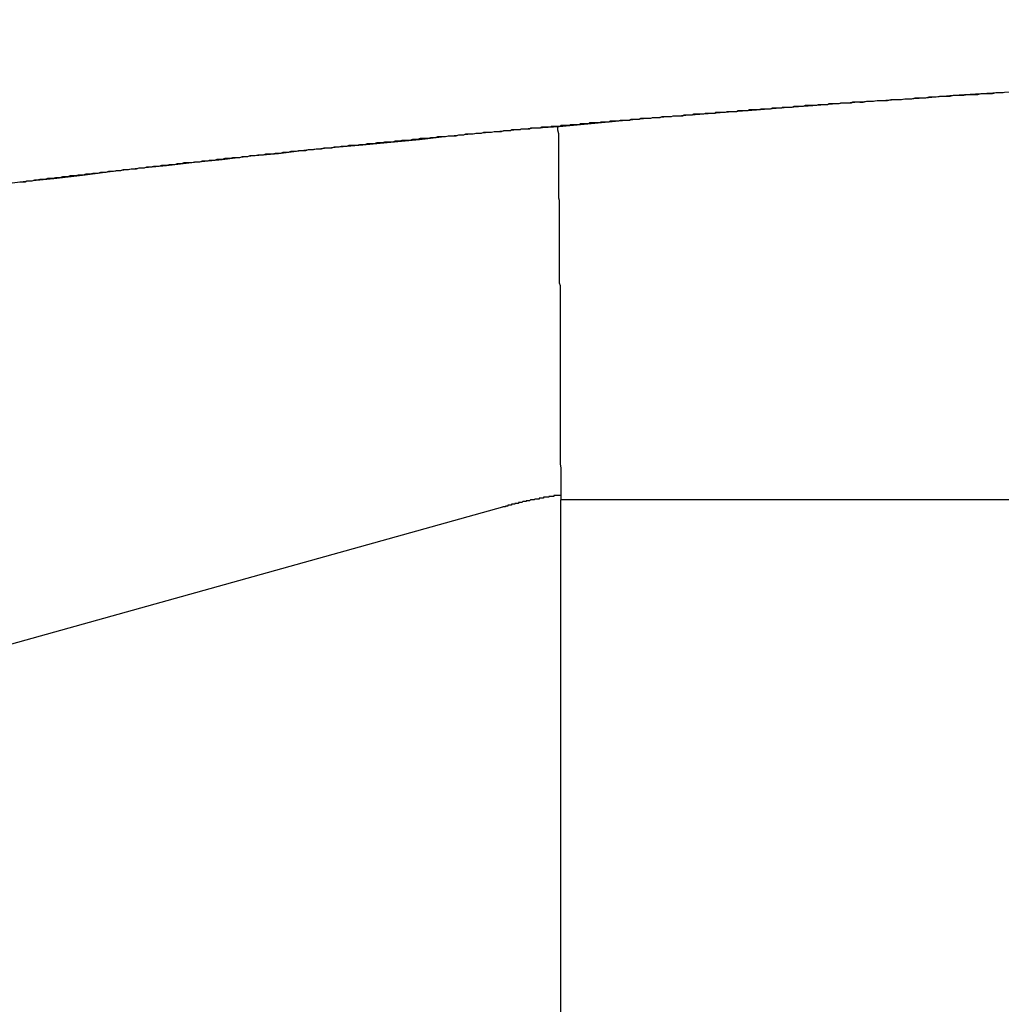
# Model space of a CAD drawing. Units: millimetres. Extents: x 0 to 1782, y 0 to 2520.
# Drawn here: x 1488 to 1488, y 1414 to 1415 of the extents above; entities that cross this region are included whole.
import ezdxf

# ---------------------------------------------------------------- set-up
doc = ezdxf.new("R2010")
doc.units = ezdxf.units.MM

msp = doc.modelspace()

# ---------------------------------------------------------------- linework, layer by layer
for p, q in [((1488.02365, 1414.60247), (1488.03786, 1414.60333)), ((1488.02925, 1414.60247), (1488.03097, 1414.6029)), ((1488.03097, 1414.6029), (1488.03269, 1414.6029)), ((1488.03269, 1414.6029), (1488.03441, 1414.6029)), ((1487.95392, 1414.59774), (1487.96812, 1414.5986)), ((1487.95995, 1414.59817), (1487.95909, 1414.59774)), ((1487.96081, 1414.59817), (1487.95995, 1414.59817)), ((1487.96167, 1414.59817), (1487.96081, 1414.59817)), ((1487.96253, 1414.59817), (1487.96167, 1414.59817)), ((1487.96339, 1414.59817), (1487.96253, 1414.59817)), ((1487.96339, 1414.59817), (1487.96511, 1414.59817)), ((1487.96511, 1414.59817), (1487.96683, 1414.5986)), ((1487.96683, 1414.5986), (1487.96856, 1414.5986)), ((1487.96812, 1414.5986), (1487.9819, 1414.59946)), ((1487.96856, 1414.5986), (1487.97028, 1414.5986)), ((1487.97028, 1414.5986), (1487.972, 1414.59903)), ((1487.972, 1414.59903), (1487.97372, 1414.59903)), ((1487.97372, 1414.59903), (1487.97544, 1414.59903)), ((1487.97544, 1414.59903), (1487.97716, 1414.59903)), ((1487.97716, 1414.59903), (1487.97889, 1414.59946)), ((1487.97889, 1414.59946), (1487.98061, 1414.59946)), ((1487.98061, 1414.59946), (1487.98233, 1414.59946)), ((1487.9819, 1414.59946), (1487.99567, 1414.60032)), ((1487.98233, 1414.59946), (1487.98405, 1414.59946)), ((1487.98405, 1414.59946), (1487.98577, 1414.59989)), ((1487.98577, 1414.59989), (1487.98749, 1414.59989)), ((1487.98749, 1414.59989), (1487.98922, 1414.59989)), ((1487.98922, 1414.59989), (1487.99094, 1414.60032)), ((1487.99094, 1414.60032), (1487.99266, 1414.60032)), ((1487.99266, 1414.60032), (1487.99438, 1414.60032)), ((1487.99438, 1414.60032), (1487.9961, 1414.60032)), ((1487.99567, 1414.60032), (1488.00988, 1414.60161)), ((1487.9961, 1414.60032), (1487.99782, 1414.60075)), ((1487.99782, 1414.60075), (1487.99955, 1414.60075)), ((1487.99955, 1414.60075), (1488.00127, 1414.60075)), ((1488.00127, 1414.60075), (1488.00299, 1414.60118)), ((1488.00299, 1414.60118), (1488.00471, 1414.60118)), ((1488.00471, 1414.60118), (1488.00643, 1414.60118)), ((1488.00643, 1414.60118), (1488.00816, 1414.60118)), ((1488.00816, 1414.60118), (1488.00988, 1414.60161)), ((1488.00988, 1414.60161), (1488.02365, 1414.60247)), ((1488.00988, 1414.60161), (1488.0116, 1414.60161)), ((1488.0116, 1414.60161), (1488.01332, 1414.60161)), ((1488.01332, 1414.60161), (1488.01504, 1414.60161)), ((1488.01504, 1414.60161), (1488.01676, 1414.60204)), ((1488.01676, 1414.60204), (1488.01849, 1414.60204)), ((1488.01849, 1414.60204), (1488.02021, 1414.60204)), ((1488.02021, 1414.60204), (1488.02193, 1414.60204)), ((1488.02193, 1414.60204), (1488.02365, 1414.60247)), ((1488.02365, 1414.60247), (1488.02537, 1414.60247)), ((1488.02537, 1414.60247), (1488.02752, 1414.60247)), ((1488.02752, 1414.60247), (1488.02925, 1414.60247)), ((1487.88419, 1414.59214), (1487.89839, 1414.59343)), ((1487.89194, 1414.593), (1487.89151, 1414.59257)), ((1487.8928, 1414.593), (1487.89194, 1414.593)), ((1487.89366, 1414.593), (1487.8928, 1414.593)), ((1487.89452, 1414.593), (1487.89366, 1414.593)), ((1487.89538, 1414.593), (1487.89452, 1414.593)), ((1487.89624, 1414.593), (1487.89538, 1414.593)), ((1487.89667, 1414.593), (1487.89624, 1414.593)), ((1487.89753, 1414.59343), (1487.89667, 1414.593)), ((1487.89839, 1414.59343), (1487.89753, 1414.59343)), ((1487.89839, 1414.59343), (1487.91217, 1414.5943)), ((1487.89926, 1414.59343), (1487.89839, 1414.59343)), ((1487.90012, 1414.59343), (1487.89926, 1414.59343)), ((1487.90098, 1414.59343), (1487.90012, 1414.59343)), ((1487.90141, 1414.59343), (1487.90098, 1414.59343)), ((1487.90227, 1414.59343), (1487.90141, 1414.59343)), ((1487.90313, 1414.59387), (1487.90227, 1414.59343)), ((1487.90399, 1414.59387), (1487.90313, 1414.59387)), ((1487.90485, 1414.59387), (1487.90399, 1414.59387)), ((1487.90571, 1414.59387), (1487.90485, 1414.59387)), ((1487.90614, 1414.59387), (1487.90571, 1414.59387)), ((1487.907, 1414.59387), (1487.90614, 1414.59387)), ((1487.90786, 1414.59387), (1487.907, 1414.59387)), ((1487.90872, 1414.5943), (1487.90786, 1414.59387)), ((1487.90959, 1414.5943), (1487.90872, 1414.5943)), ((1487.91045, 1414.5943), (1487.90959, 1414.5943)), ((1487.91088, 1414.5943), (1487.91045, 1414.5943)), ((1487.91174, 1414.5943), (1487.91088, 1414.5943)), ((1487.9126, 1414.5943), (1487.91174, 1414.5943)), ((1487.91217, 1414.5943), (1487.92594, 1414.59559)), ((1487.91346, 1414.5943), (1487.9126, 1414.5943)), ((1487.91432, 1414.59473), (1487.91346, 1414.5943)), ((1487.91518, 1414.59473), (1487.91432, 1414.59473)), ((1487.91561, 1414.59473), (1487.91518, 1414.59473)), ((1487.91647, 1414.59473), (1487.91561, 1414.59473)), ((1487.91733, 1414.59473), (1487.91647, 1414.59473)), ((1487.91819, 1414.59473), (1487.91733, 1414.59473)), ((1487.91906, 1414.59473), (1487.91819, 1414.59473)), ((1487.91992, 1414.59516), (1487.91906, 1414.59473)), ((1487.92035, 1414.59516), (1487.91992, 1414.59516)), ((1487.92121, 1414.59516), (1487.92035, 1414.59516)), ((1487.92207, 1414.59516), (1487.92121, 1414.59516)), ((1487.92293, 1414.59516), (1487.92207, 1414.59516)), ((1487.92379, 1414.59516), (1487.92293, 1414.59516)), ((1487.92465, 1414.59516), (1487.92379, 1414.59516)), ((1487.92508, 1414.59559), (1487.92465, 1414.59516)), ((1487.92594, 1414.59559), (1487.92508, 1414.59559)), ((1487.92594, 1414.59559), (1487.94015, 1414.59645)), ((1487.9268, 1414.59559), (1487.92594, 1414.59559)), ((1487.92766, 1414.59559), (1487.9268, 1414.59559)), ((1487.92852, 1414.59559), (1487.92766, 1414.59559)), ((1487.92939, 1414.59559), (1487.92852, 1414.59559)), ((1487.92982, 1414.59559), (1487.92939, 1414.59559)), ((1487.93068, 1414.59602), (1487.92982, 1414.59559)), ((1487.93154, 1414.59602), (1487.93068, 1414.59602)), ((1487.9324, 1414.59602), (1487.93154, 1414.59602)), ((1487.93326, 1414.59602), (1487.9324, 1414.59602)), ((1487.93412, 1414.59602), (1487.93326, 1414.59602)), ((1487.93498, 1414.59602), (1487.93412, 1414.59602)), ((1487.93541, 1414.59602), (1487.93498, 1414.59602)), ((1487.93627, 1414.59645), (1487.93541, 1414.59602)), ((1487.93713, 1414.59645), (1487.93627, 1414.59645)), ((1487.93799, 1414.59645), (1487.93713, 1414.59645)), ((1487.93886, 1414.59645), (1487.93799, 1414.59645)), ((1487.93972, 1414.59645), (1487.93886, 1414.59645)), ((1487.94015, 1414.59645), (1487.93972, 1414.59645)), ((1487.94015, 1414.59645), (1487.95392, 1414.59774)), ((1487.94101, 1414.59645), (1487.94015, 1414.59645)), ((1487.94187, 1414.59645), (1487.94101, 1414.59645)), ((1487.94273, 1414.59688), (1487.94187, 1414.59645)), ((1487.94359, 1414.59688), (1487.94273, 1414.59688)), ((1487.94445, 1414.59688), (1487.94359, 1414.59688)), ((1487.94488, 1414.59688), (1487.94445, 1414.59688)), ((1487.94574, 1414.59688), (1487.94488, 1414.59688)), ((1487.9466, 1414.59688), (1487.94574, 1414.59688)), ((1487.94746, 1414.59688), (1487.9466, 1414.59688)), ((1487.94832, 1414.59731), (1487.94746, 1414.59688)), ((1487.94919, 1414.59731), (1487.94832, 1414.59731)), ((1487.94962, 1414.59731), (1487.94919, 1414.59731)), ((1487.95048, 1414.59731), (1487.94962, 1414.59731)), ((1487.95134, 1414.59731), (1487.95048, 1414.59731)), ((1487.9522, 1414.59731), (1487.95134, 1414.59731)), ((1487.95306, 1414.59731), (1487.9522, 1414.59731)), ((1487.95392, 1414.59774), (1487.95306, 1414.59731)), ((1487.95435, 1414.59774), (1487.95392, 1414.59774)), ((1487.95521, 1414.59774), (1487.95435, 1414.59774)), ((1487.95607, 1414.59774), (1487.95521, 1414.59774)), ((1487.95693, 1414.59774), (1487.95607, 1414.59774)), ((1487.95779, 1414.59774), (1487.95693, 1414.59774)), ((1487.95866, 1414.59774), (1487.95779, 1414.59774)), ((1487.95909, 1414.59774), (1487.95866, 1414.59774)), ((1487.82866, 1414.58741), (1487.84244, 1414.5887)), ((1487.83512, 1414.58827), (1487.83426, 1414.58784)), ((1487.83598, 1414.58827), (1487.83512, 1414.58827)), ((1487.83684, 1414.58827), (1487.83598, 1414.58827)), ((1487.8377, 1414.58827), (1487.83684, 1414.58827)), ((1487.83856, 1414.58827), (1487.8377, 1414.58827)), ((1487.83899, 1414.58827), (1487.83856, 1414.58827)), ((1487.83986, 1414.5887), (1487.83899, 1414.58827)), ((1487.84072, 1414.5887), (1487.83986, 1414.5887)), ((1487.84158, 1414.5887), (1487.84072, 1414.5887)), ((1487.84244, 1414.5887), (1487.84158, 1414.5887)), ((1487.84244, 1414.5887), (1487.85621, 1414.58999)), ((1487.8433, 1414.5887), (1487.84244, 1414.5887)), ((1487.84373, 1414.5887), (1487.8433, 1414.5887)), ((1487.84459, 1414.58913), (1487.84373, 1414.5887)), ((1487.84545, 1414.58913), (1487.84459, 1414.58913)), ((1487.84631, 1414.58913), (1487.84545, 1414.58913)), ((1487.84717, 1414.58913), (1487.84631, 1414.58913)), ((1487.84803, 1414.58913), (1487.84717, 1414.58913)), ((1487.84846, 1414.58913), (1487.84803, 1414.58913)), ((1487.84932, 1414.58913), (1487.84846, 1414.58913)), ((1487.85019, 1414.58956), (1487.84932, 1414.58913)), ((1487.85105, 1414.58956), (1487.85019, 1414.58956)), ((1487.85191, 1414.58956), (1487.85105, 1414.58956)), ((1487.85277, 1414.58956), (1487.85191, 1414.58956)), ((1487.8532, 1414.58956), (1487.85277, 1414.58956)), ((1487.85406, 1414.58956), (1487.8532, 1414.58956)), ((1487.85492, 1414.58999), (1487.85406, 1414.58956)), ((1487.85578, 1414.58999), (1487.85492, 1414.58999)), ((1487.85664, 1414.58999), (1487.85578, 1414.58999)), ((1487.85621, 1414.58999), (1487.87042, 1414.59128)), ((1487.8575, 1414.58999), (1487.85664, 1414.58999)), ((1487.85793, 1414.58999), (1487.8575, 1414.58999)), ((1487.85879, 1414.58999), (1487.85793, 1414.58999)), ((1487.85966, 1414.58999), (1487.85879, 1414.58999)), ((1487.86052, 1414.59042), (1487.85966, 1414.58999)), ((1487.86138, 1414.59042), (1487.86052, 1414.59042)), ((1487.86224, 1414.59042), (1487.86138, 1414.59042)), ((1487.86267, 1414.59042), (1487.86224, 1414.59042)), ((1487.86353, 1414.59042), (1487.86267, 1414.59042)), ((1487.86439, 1414.59042), (1487.86353, 1414.59042)), ((1487.86525, 1414.59085), (1487.86439, 1414.59042)), ((1487.86611, 1414.59085), (1487.86525, 1414.59085)), ((1487.86697, 1414.59085), (1487.86611, 1414.59085)), ((1487.8674, 1414.59085), (1487.86697, 1414.59085)), ((1487.86826, 1414.59085), (1487.8674, 1414.59085)), ((1487.86912, 1414.59085), (1487.86826, 1414.59085)), ((1487.86999, 1414.59085), (1487.86912, 1414.59085)), ((1487.87085, 1414.59128), (1487.86999, 1414.59085)), ((1487.87042, 1414.59128), (1487.88419, 1414.59214)), ((1487.87171, 1414.59128), (1487.87085, 1414.59128)), ((1487.87214, 1414.59128), (1487.87171, 1414.59128)), ((1487.873, 1414.59128), (1487.87214, 1414.59128)), ((1487.87386, 1414.59128), (1487.873, 1414.59128)), ((1487.87472, 1414.59128), (1487.87386, 1414.59128)), ((1487.87558, 1414.59128), (1487.87472, 1414.59128)), ((1487.87644, 1414.59171), (1487.87558, 1414.59128)), ((1487.87687, 1414.59171), (1487.87644, 1414.59171)), ((1487.87773, 1414.59171), (1487.87687, 1414.59171)), ((1487.87859, 1414.59171), (1487.87773, 1414.59171)), ((1487.87946, 1414.59171), (1487.87859, 1414.59171)), ((1487.88032, 1414.59171), (1487.87946, 1414.59171)), ((1487.88118, 1414.59214), (1487.88032, 1414.59171)), ((1487.88161, 1414.59214), (1487.88118, 1414.59214)), ((1487.88247, 1414.59214), (1487.88161, 1414.59214)), ((1487.88333, 1414.59214), (1487.88247, 1414.59214)), ((1487.88419, 1414.59214), (1487.88333, 1414.59214)), ((1487.88505, 1414.59214), (1487.88419, 1414.59214)), ((1487.88591, 1414.59214), (1487.88505, 1414.59214)), ((1487.88677, 1414.59257), (1487.88591, 1414.59214)), ((1487.8872, 1414.59257), (1487.88677, 1414.59257)), ((1487.88806, 1414.59257), (1487.8872, 1414.59257)), ((1487.88892, 1414.59257), (1487.88806, 1414.59257)), ((1487.88979, 1414.59257), (1487.88892, 1414.59257)), ((1487.89065, 1414.59257), (1487.88979, 1414.59257)), ((1487.89151, 1414.59257), (1487.89065, 1414.59257)), ((1487.77271, 1414.58267), (1487.78691, 1414.58397)), ((1487.78218, 1414.58353), (1487.78089, 1414.5831)), ((1487.78347, 1414.58353), (1487.78218, 1414.58353)), ((1487.78433, 1414.58353), (1487.78347, 1414.58353)), ((1487.78562, 1414.58353), (1487.78433, 1414.58353)), ((1487.78691, 1414.58397), (1487.78562, 1414.58353)), ((1487.78691, 1414.58397), (1487.80069, 1414.58526)), ((1487.78777, 1414.58397), (1487.78691, 1414.58397)), ((1487.78863, 1414.58397), (1487.78777, 1414.58397)), ((1487.78949, 1414.58397), (1487.78863, 1414.58397)), ((1487.79036, 1414.58397), (1487.78949, 1414.58397)), ((1487.79079, 1414.5844), (1487.79036, 1414.58397)), ((1487.79165, 1414.5844), (1487.79079, 1414.5844)), ((1487.79251, 1414.5844), (1487.79165, 1414.5844)), ((1487.79337, 1414.5844), (1487.79251, 1414.5844)), ((1487.79423, 1414.5844), (1487.79337, 1414.5844)), ((1487.79509, 1414.5844), (1487.79423, 1414.5844)), ((1487.79552, 1414.58483), (1487.79509, 1414.5844)), ((1487.79638, 1414.58483), (1487.79552, 1414.58483)), ((1487.79724, 1414.58483), (1487.79638, 1414.58483)), ((1487.7981, 1414.58483), (1487.79724, 1414.58483)), ((1487.79896, 1414.58483), (1487.7981, 1414.58483)), ((1487.79982, 1414.58483), (1487.79896, 1414.58483)), ((1487.80026, 1414.58526), (1487.79982, 1414.58483)), ((1487.80112, 1414.58526), (1487.80026, 1414.58526)), ((1487.80069, 1414.58526), (1487.81446, 1414.58612)), ((1487.80198, 1414.58526), (1487.80112, 1414.58526)), ((1487.80284, 1414.58526), (1487.80198, 1414.58526)), ((1487.8037, 1414.58526), (1487.80284, 1414.58526)), ((1487.80456, 1414.58526), (1487.8037, 1414.58526)), ((1487.80499, 1414.58526), (1487.80456, 1414.58526)), ((1487.80585, 1414.58569), (1487.80499, 1414.58526)), ((1487.80671, 1414.58569), (1487.80585, 1414.58569)), ((1487.80757, 1414.58569), (1487.80671, 1414.58569)), ((1487.80843, 1414.58569), (1487.80757, 1414.58569)), ((1487.80929, 1414.58569), (1487.80843, 1414.58569)), ((1487.81016, 1414.58569), (1487.80929, 1414.58569)), ((1487.81059, 1414.58612), (1487.81016, 1414.58569)), ((1487.81145, 1414.58612), (1487.81059, 1414.58612)), ((1487.81231, 1414.58612), (1487.81145, 1414.58612)), ((1487.81317, 1414.58612), (1487.81231, 1414.58612)), ((1487.81403, 1414.58612), (1487.81317, 1414.58612)), ((1487.8136, 1414.58569), (1487.8136, 1414.5844)), ((1487.8136, 1414.5844), (1487.81403, 1414.58267)), ((1487.81489, 1414.58612), (1487.81403, 1414.58612)), ((1487.81446, 1414.58612), (1487.82866, 1414.58741)), ((1487.81532, 1414.58655), (1487.81489, 1414.58612)), ((1487.81618, 1414.58655), (1487.81532, 1414.58655)), ((1487.81704, 1414.58655), (1487.81618, 1414.58655)), ((1487.8179, 1414.58655), (1487.81704, 1414.58655)), ((1487.81876, 1414.58655), (1487.8179, 1414.58655)), ((1487.81962, 1414.58655), (1487.81876, 1414.58655)), ((1487.82006, 1414.58698), (1487.81962, 1414.58655)), ((1487.82092, 1414.58698), (1487.82006, 1414.58698)), ((1487.82178, 1414.58698), (1487.82092, 1414.58698)), ((1487.82264, 1414.58698), (1487.82178, 1414.58698)), ((1487.8235, 1414.58698), (1487.82264, 1414.58698)), ((1487.82436, 1414.58698), (1487.8235, 1414.58698)), ((1487.82479, 1414.58741), (1487.82436, 1414.58698)), ((1487.82565, 1414.58741), (1487.82479, 1414.58741)), ((1487.82651, 1414.58741), (1487.82565, 1414.58741)), ((1487.82737, 1414.58741), (1487.82651, 1414.58741)), ((1487.82823, 1414.58741), (1487.82737, 1414.58741)), ((1487.82909, 1414.58741), (1487.82823, 1414.58741)), ((1487.82952, 1414.58784), (1487.82909, 1414.58741)), ((1487.83039, 1414.58784), (1487.82952, 1414.58784)), ((1487.83125, 1414.58784), (1487.83039, 1414.58784)), ((1487.83211, 1414.58784), (1487.83125, 1414.58784)), ((1487.83297, 1414.58784), (1487.83211, 1414.58784)), ((1487.83383, 1414.58784), (1487.83297, 1414.58784)), ((1487.83426, 1414.58784), (1487.83383, 1414.58784)), ((1487.71718, 1414.57708), (1487.73096, 1414.57837)), ((1487.72794, 1414.57837), (1487.72665, 1414.57794)), ((1487.72923, 1414.57837), (1487.72794, 1414.57837)), ((1487.73052, 1414.57837), (1487.72923, 1414.57837)), ((1487.73182, 1414.57837), (1487.73052, 1414.57837)), ((1487.73096, 1414.57837), (1487.74516, 1414.57966)), ((1487.73311, 1414.5788), (1487.73182, 1414.57837)), ((1487.7344, 1414.5788), (1487.73311, 1414.5788)), ((1487.73526, 1414.5788), (1487.7344, 1414.5788)), ((1487.73655, 1414.57923), (1487.73526, 1414.5788)), ((1487.73784, 1414.57923), (1487.73655, 1414.57923)), ((1487.73913, 1414.57923), (1487.73784, 1414.57923)), ((1487.74042, 1414.57923), (1487.73913, 1414.57923)), ((1487.74172, 1414.57966), (1487.74042, 1414.57923)), ((1487.74301, 1414.57966), (1487.74172, 1414.57966)), ((1487.7443, 1414.57966), (1487.74301, 1414.57966)), ((1487.74559, 1414.58009), (1487.7443, 1414.57966)), ((1487.74516, 1414.57966), (1487.75893, 1414.58138)), ((1487.74688, 1414.58009), (1487.74559, 1414.58009)), ((1487.74817, 1414.58009), (1487.74688, 1414.58009)), ((1487.74946, 1414.58009), (1487.74817, 1414.58009)), ((1487.75076, 1414.58052), (1487.74946, 1414.58009)), ((1487.75162, 1414.58052), (1487.75076, 1414.58052)), ((1487.75291, 1414.58052), (1487.75162, 1414.58052)), ((1487.7542, 1414.58095), (1487.75291, 1414.58052)), ((1487.75549, 1414.58095), (1487.7542, 1414.58095)), ((1487.75678, 1414.58095), (1487.75549, 1414.58095)), ((1487.75807, 1414.58095), (1487.75678, 1414.58095)), ((1487.75936, 1414.58138), (1487.75807, 1414.58095)), ((1487.75893, 1414.58138), (1487.77271, 1414.58267)), ((1487.76066, 1414.58138), (1487.75936, 1414.58138)), ((1487.76195, 1414.58138), (1487.76066, 1414.58138)), ((1487.76324, 1414.58138), (1487.76195, 1414.58138)), ((1487.76453, 1414.58181), (1487.76324, 1414.58138)), ((1487.76582, 1414.58181), (1487.76453, 1414.58181)), ((1487.76711, 1414.58181), (1487.76582, 1414.58181)), ((1487.76797, 1414.58224), (1487.76711, 1414.58181)), ((1487.76926, 1414.58224), (1487.76797, 1414.58224)), ((1487.77056, 1414.58224), (1487.76926, 1414.58224)), ((1487.77185, 1414.58224), (1487.77056, 1414.58224)), ((1487.77314, 1414.58267), (1487.77185, 1414.58224)), ((1487.77443, 1414.58267), (1487.77314, 1414.58267)), ((1487.77572, 1414.58267), (1487.77443, 1414.58267)), ((1487.77701, 1414.5831), (1487.77572, 1414.58267)), ((1487.7783, 1414.5831), (1487.77701, 1414.5831)), ((1487.77959, 1414.5831), (1487.7783, 1414.5831)), ((1487.78089, 1414.5831), (1487.77959, 1414.5831)), ((1487.81403, 1414.58267), (1487.81403, 1414.58138)), ((1487.81403, 1414.58138), (1487.81403, 1414.57966)), ((1487.81403, 1414.57966), (1487.81403, 1414.57837)), ((1487.81403, 1414.57837), (1487.81403, 1414.57708)), ((1487.67543, 1414.57277), (1487.6892, 1414.5745)), ((1487.68146, 1414.57363), (1487.68016, 1414.5732)), ((1487.68275, 1414.57363), (1487.68146, 1414.57363)), ((1487.68404, 1414.57363), (1487.68275, 1414.57363)), ((1487.68533, 1414.57407), (1487.68404, 1414.57363)), ((1487.68662, 1414.57407), (1487.68533, 1414.57407)), ((1487.68748, 1414.57407), (1487.68662, 1414.57407)), ((1487.68877, 1414.57407), (1487.68748, 1414.57407)), ((1487.69006, 1414.5745), (1487.68877, 1414.57407)), ((1487.6892, 1414.5745), (1487.70341, 1414.57579)), ((1487.69136, 1414.5745), (1487.69006, 1414.5745)), ((1487.69265, 1414.5745), (1487.69136, 1414.5745)), ((1487.69394, 1414.57493), (1487.69265, 1414.5745)), ((1487.69523, 1414.57493), (1487.69394, 1414.57493)), ((1487.69652, 1414.57493), (1487.69523, 1414.57493)), ((1487.69781, 1414.57536), (1487.69652, 1414.57493)), ((1487.6991, 1414.57536), (1487.69781, 1414.57536)), ((1487.70039, 1414.57536), (1487.6991, 1414.57536)), ((1487.70169, 1414.57536), (1487.70039, 1414.57536)), ((1487.70298, 1414.57579), (1487.70169, 1414.57536)), ((1487.70384, 1414.57579), (1487.70298, 1414.57579)), ((1487.70341, 1414.57579), (1487.71718, 1414.57708)), ((1487.70513, 1414.57579), (1487.70384, 1414.57579)), ((1487.70642, 1414.57622), (1487.70513, 1414.57579)), ((1487.70771, 1414.57622), (1487.70642, 1414.57622)), ((1487.709, 1414.57622), (1487.70771, 1414.57622)), ((1487.71029, 1414.57665), (1487.709, 1414.57622)), ((1487.71159, 1414.57665), (1487.71029, 1414.57665)), ((1487.71288, 1414.57665), (1487.71159, 1414.57665)), ((1487.71417, 1414.57665), (1487.71288, 1414.57665)), ((1487.71546, 1414.57708), (1487.71417, 1414.57665)), ((1487.71675, 1414.57708), (1487.71546, 1414.57708)), ((1487.71804, 1414.57708), (1487.71675, 1414.57708)), ((1487.71933, 1414.57751), (1487.71804, 1414.57708)), ((1487.72019, 1414.57751), (1487.71933, 1414.57751)), ((1487.72149, 1414.57751), (1487.72019, 1414.57751)), ((1487.72278, 1414.57751), (1487.72149, 1414.57751)), ((1487.72407, 1414.57794), (1487.72278, 1414.57751)), ((1487.72536, 1414.57794), (1487.72407, 1414.57794)), ((1487.72665, 1414.57794), (1487.72536, 1414.57794)), ((1487.81403, 1414.57708), (1487.81403, 1414.57536)), ((1487.81403, 1414.57536), (1487.81403, 1414.57407)), ((1487.81403, 1414.57407), (1487.81403, 1414.57277)), ((1487.63368, 1414.56847), (1487.64745, 1414.56976)), ((1487.63755, 1414.5689), (1487.63626, 1414.56847)), ((1487.63884, 1414.5689), (1487.63755, 1414.5689)), ((1487.64013, 1414.5689), (1487.63884, 1414.5689)), ((1487.64099, 1414.56933), (1487.64013, 1414.5689)), ((1487.64229, 1414.56933), (1487.64099, 1414.56933)), ((1487.64358, 1414.56933), (1487.64229, 1414.56933)), ((1487.64487, 1414.56976), (1487.64358, 1414.56933)), ((1487.64616, 1414.56976), (1487.64487, 1414.56976)), ((1487.64745, 1414.56976), (1487.64616, 1414.56976)), ((1487.64745, 1414.56976), (1487.66166, 1414.57148)), ((1487.64874, 1414.57019), (1487.64745, 1414.56976)), ((1487.65003, 1414.57019), (1487.64874, 1414.57019)), ((1487.65132, 1414.57019), (1487.65003, 1414.57019)), ((1487.65262, 1414.57062), (1487.65132, 1414.57019)), ((1487.65391, 1414.57062), (1487.65262, 1414.57062)), ((1487.6552, 1414.57062), (1487.65391, 1414.57062)), ((1487.65606, 1414.57062), (1487.6552, 1414.57062)), ((1487.65735, 1414.57105), (1487.65606, 1414.57062)), ((1487.65864, 1414.57105), (1487.65735, 1414.57105)), ((1487.65993, 1414.57105), (1487.65864, 1414.57105)), ((1487.66122, 1414.57148), (1487.65993, 1414.57105)), ((1487.66252, 1414.57148), (1487.66122, 1414.57148)), ((1487.66166, 1414.57148), (1487.67543, 1414.57277)), ((1487.66381, 1414.57148), (1487.66252, 1414.57148)), ((1487.6651, 1414.57191), (1487.66381, 1414.57148)), ((1487.66639, 1414.57191), (1487.6651, 1414.57191)), ((1487.66768, 1414.57191), (1487.66639, 1414.57191)), ((1487.66897, 1414.57234), (1487.66768, 1414.57191)), ((1487.67026, 1414.57234), (1487.66897, 1414.57234)), ((1487.67156, 1414.57234), (1487.67026, 1414.57234)), ((1487.67242, 1414.57234), (1487.67156, 1414.57234)), ((1487.67371, 1414.57277), (1487.67242, 1414.57234)), ((1487.675, 1414.57277), (1487.67371, 1414.57277)), ((1487.67629, 1414.57277), (1487.675, 1414.57277)), ((1487.67758, 1414.5732), (1487.67629, 1414.57277)), ((1487.67887, 1414.5732), (1487.67758, 1414.5732)), ((1487.68016, 1414.5732), (1487.67887, 1414.5732)), ((1487.81403, 1414.57277), (1487.81403, 1414.57105)), ((1487.81403, 1414.57105), (1487.81403, 1414.56976)), ((1487.81403, 1414.56976), (1487.81403, 1414.56804)), ((1487.57815, 1414.56201), (1487.59192, 1414.56373)), ((1487.59106, 1414.56373), (1487.58977, 1414.5633)), ((1487.59236, 1414.56373), (1487.59106, 1414.56373)), ((1487.59192, 1414.56373), (1487.6057, 1414.56546)), ((1487.59365, 1414.56373), (1487.59236, 1414.56373)), ((1487.59494, 1414.56417), (1487.59365, 1414.56373)), ((1487.5958, 1414.56417), (1487.59494, 1414.56417)), ((1487.59709, 1414.56417), (1487.5958, 1414.56417)), ((1487.59838, 1414.5646), (1487.59709, 1414.56417)), ((1487.59967, 1414.5646), (1487.59838, 1414.5646)), ((1487.60096, 1414.5646), (1487.59967, 1414.5646)), ((1487.60226, 1414.56503), (1487.60096, 1414.5646)), ((1487.60355, 1414.56503), (1487.60226, 1414.56503)), ((1487.60484, 1414.56503), (1487.60355, 1414.56503)), ((1487.60613, 1414.56546), (1487.60484, 1414.56503)), ((1487.6057, 1414.56546), (1487.6199, 1414.56675)), ((1487.60742, 1414.56546), (1487.60613, 1414.56546)), ((1487.60871, 1414.56546), (1487.60742, 1414.56546)), ((1487.61, 1414.56589), (1487.60871, 1414.56546)), ((1487.61086, 1414.56589), (1487.61, 1414.56589)), ((1487.61216, 1414.56589), (1487.61086, 1414.56589)), ((1487.61345, 1414.56632), (1487.61216, 1414.56589)), ((1487.61474, 1414.56632), (1487.61345, 1414.56632)), ((1487.61603, 1414.56632), (1487.61474, 1414.56632)), ((1487.61732, 1414.56675), (1487.61603, 1414.56632)), ((1487.61861, 1414.56675), (1487.61732, 1414.56675)), ((1487.6199, 1414.56675), (1487.61861, 1414.56675)), ((1487.6199, 1414.56675), (1487.63368, 1414.56847)), ((1487.62119, 1414.56718), (1487.6199, 1414.56675)), ((1487.62249, 1414.56718), (1487.62119, 1414.56718)), ((1487.62378, 1414.56718), (1487.62249, 1414.56718)), ((1487.62507, 1414.56761), (1487.62378, 1414.56718)), ((1487.62593, 1414.56761), (1487.62507, 1414.56761)), ((1487.62722, 1414.56761), (1487.62593, 1414.56761)), ((1487.62851, 1414.56804), (1487.62722, 1414.56761)), ((1487.6298, 1414.56804), (1487.62851, 1414.56804)), ((1487.63109, 1414.56804), (1487.6298, 1414.56804)), ((1487.63239, 1414.56804), (1487.63109, 1414.56804)), ((1487.63368, 1414.56847), (1487.63239, 1414.56804)), ((1487.63497, 1414.56847), (1487.63368, 1414.56847)), ((1487.63626, 1414.56847), (1487.63497, 1414.56847)), ((1487.81403, 1414.56804), (1487.81403, 1414.56675)), ((1487.81403, 1414.56675), (1487.81403, 1414.56546)), ((1487.81403, 1414.56546), (1487.81403, 1414.56373)), ((1487.81403, 1414.56373), (1487.81403, 1414.56244)), ((1487.5364, 1414.55728), (1487.55017, 1414.559)), ((1487.5506, 1414.559), (1487.54974, 1414.55857)), ((1487.55017, 1414.559), (1487.56395, 1414.56029)), ((1487.55189, 1414.559), (1487.5506, 1414.559)), ((1487.55319, 1414.559), (1487.55189, 1414.559)), ((1487.55448, 1414.55943), (1487.55319, 1414.559)), ((1487.55577, 1414.55943), (1487.55448, 1414.55943)), ((1487.55706, 1414.55986), (1487.55577, 1414.55943)), ((1487.55835, 1414.55986), (1487.55706, 1414.55986)), ((1487.55964, 1414.55986), (1487.55835, 1414.55986)), ((1487.56093, 1414.56029), (1487.55964, 1414.55986)), ((1487.56222, 1414.56029), (1487.56093, 1414.56029)), ((1487.56352, 1414.56029), (1487.56222, 1414.56029)), ((1487.56481, 1414.56072), (1487.56352, 1414.56029)), ((1487.56395, 1414.56029), (1487.57815, 1414.56201)), ((1487.56567, 1414.56072), (1487.56481, 1414.56072)), ((1487.56696, 1414.56072), (1487.56567, 1414.56072)), ((1487.56825, 1414.56115), (1487.56696, 1414.56072)), ((1487.56954, 1414.56115), (1487.56825, 1414.56115)), ((1487.57083, 1414.56115), (1487.56954, 1414.56115)), ((1487.57212, 1414.56158), (1487.57083, 1414.56115)), ((1487.57342, 1414.56158), (1487.57212, 1414.56158)), ((1487.57471, 1414.56158), (1487.57342, 1414.56158)), ((1487.576, 1414.56201), (1487.57471, 1414.56158)), ((1487.57729, 1414.56201), (1487.576, 1414.56201)), ((1487.57858, 1414.56201), (1487.57729, 1414.56201)), ((1487.57987, 1414.56244), (1487.57858, 1414.56201)), ((1487.58073, 1414.56244), (1487.57987, 1414.56244)), ((1487.58202, 1414.56244), (1487.58073, 1414.56244)), ((1487.58332, 1414.56287), (1487.58202, 1414.56244)), ((1487.58461, 1414.56287), (1487.58332, 1414.56287)), ((1487.5859, 1414.56287), (1487.58461, 1414.56287)), ((1487.58719, 1414.5633), (1487.5859, 1414.56287)), ((1487.58848, 1414.5633), (1487.58719, 1414.5633)), ((1487.58977, 1414.5633), (1487.58848, 1414.5633)), ((1487.81403, 1414.56244), (1487.81403, 1414.56115)), ((1487.81403, 1414.56115), (1487.81403, 1414.55943)), ((1487.81403, 1414.55943), (1487.81403, 1414.55814)), ((1487.54845, 1414.55857), (1487.54716, 1414.55857)), ((1487.54974, 1414.55857), (1487.54845, 1414.55857)), ((1487.81403, 1414.55814), (1487.81403, 1414.55642)), ((1487.81403, 1414.55642), (1487.81403, 1414.55513)), ((1487.81403, 1414.55513), (1487.81403, 1414.55383)), ((1487.81403, 1414.55383), (1487.81403, 1414.55211)), ((1487.81403, 1414.55211), (1487.81403, 1414.55082)), ((1487.81403, 1414.55082), (1487.81446, 1414.54953)), ((1487.81446, 1414.54953), (1487.81446, 1414.54781)), ((1487.81446, 1414.54781), (1487.81446, 1414.54652)), ((1487.81446, 1414.54652), (1487.81446, 1414.5448)), ((1487.81446, 1414.5448), (1487.81446, 1414.5435)), ((1487.81446, 1414.5435), (1487.81446, 1414.54221)), ((1487.81446, 1414.54221), (1487.81446, 1414.54049)), ((1487.81446, 1414.54049), (1487.81446, 1414.5392)), ((1487.81446, 1414.5392), (1487.81446, 1414.53791)), ((1487.81446, 1414.53791), (1487.81446, 1414.53619)), ((1487.81446, 1414.53619), (1487.81446, 1414.5349)), ((1487.81446, 1414.5349), (1487.81446, 1414.53317)), ((1487.81446, 1414.53317), (1487.81446, 1414.53188)), ((1487.81446, 1414.53188), (1487.81446, 1414.53059)), ((1487.81446, 1414.53059), (1487.81446, 1414.52887)), ((1487.81446, 1414.52887), (1487.81446, 1414.52758)), ((1487.81446, 1414.52758), (1487.81446, 1414.52629)), ((1487.81446, 1414.52629), (1487.81446, 1414.52457)), ((1487.81446, 1414.52457), (1487.81446, 1414.52327)), ((1487.81446, 1414.52327), (1487.81446, 1414.52155)), ((1487.81446, 1414.52155), (1487.81446, 1414.52026)), ((1487.81446, 1414.52026), (1487.81446, 1414.51897)), ((1487.81446, 1414.51897), (1487.81446, 1414.51725)), ((1487.81446, 1414.51725), (1487.81446, 1414.51596)), ((1487.81446, 1414.51596), (1487.81446, 1414.51467)), ((1487.81446, 1414.51467), (1487.81446, 1414.51294)), ((1487.81446, 1414.51294), (1487.81446, 1414.51165)), ((1487.81446, 1414.51165), (1487.81446, 1414.50993)), ((1487.81446, 1414.50993), (1487.81446, 1414.50864)), ((1487.81446, 1414.50864), (1487.81489, 1414.50735)), ((1487.81489, 1414.50735), (1487.81489, 1414.50563)), ((1487.81489, 1414.50563), (1487.81489, 1414.50433)), ((1487.81489, 1414.50433), (1487.81489, 1414.50304)), ((1487.81489, 1414.50304), (1487.81489, 1414.50132)), ((1487.81489, 1414.50132), (1487.81489, 1414.50003)), ((1487.81489, 1414.50003), (1487.81489, 1414.49831)), ((1487.81489, 1414.49831), (1487.81489, 1414.49702)), ((1487.81489, 1414.49702), (1487.81489, 1414.49573)), ((1487.81489, 1414.49573), (1487.81489, 1414.494)), ((1487.81489, 1414.494), (1487.81489, 1414.49271)), ((1487.81489, 1414.49271), (1487.81489, 1414.49142)), ((1487.81489, 1414.49142), (1487.81489, 1414.4897)), ((1487.81489, 1414.4897), (1487.81489, 1414.48841)), ((1487.81489, 1414.48841), (1487.81489, 1414.48669)), ((1487.81489, 1414.48669), (1487.81489, 1414.4854)), ((1487.81489, 1414.4854), (1487.81489, 1414.4841)), ((1487.81489, 1414.4841), (1487.81489, 1414.48238)), ((1487.81489, 1414.48238), (1487.81489, 1414.48109)), ((1487.81489, 1414.48109), (1487.81489, 1414.4798)), ((1487.81489, 1414.4798), (1487.81489, 1414.47808)), ((1487.81489, 1414.47808), (1487.81489, 1414.47679)), ((1487.81489, 1414.47679), (1487.81489, 1414.47507)), ((1487.81489, 1414.47507), (1487.81489, 1414.47377)), ((1487.81489, 1414.47377), (1487.81489, 1414.47248)), ((1487.81489, 1414.47248), (1487.81489, 1414.47076)), ((1487.81489, 1414.47076), (1487.81489, 1414.46947)), ((1487.81489, 1414.46947), (1487.81489, 1414.46818)), ((1487.81489, 1414.46818), (1487.81489, 1414.46646)), ((1487.81489, 1414.46646), (1487.81489, 1414.46517)), ((1487.81489, 1414.46517), (1487.81489, 1414.46344)), ((1487.81489, 1414.46344), (1487.81489, 1414.46215)), ((1487.81489, 1414.46215), (1487.81489, 1414.46086)), ((1487.81489, 1414.46086), (1487.81489, 1414.45914)), ((1487.81489, 1414.45914), (1487.81489, 1414.45785)), ((1487.81489, 1414.45785), (1487.81489, 1414.45656)), ((1487.81489, 1414.45656), (1487.81489, 1414.45483)), ((1487.81489, 1414.45483), (1487.81489, 1414.45354)), ((1487.81489, 1414.45354), (1487.81489, 1414.45182)), ((1487.81489, 1414.45182), (1487.81489, 1414.45053)), ((1487.81489, 1414.45053), (1487.81489, 1414.44924)), ((1487.81489, 1414.44924), (1487.81489, 1414.44752)), ((1487.81489, 1414.44752), (1487.81489, 1414.44623)), ((1487.81489, 1414.44623), (1487.81489, 1414.4445)), ((1487.81489, 1414.4445), (1487.81489, 1414.44321)), ((1487.81489, 1414.44321), (1487.81489, 1414.44192)), ((1487.81489, 1414.44192), (1487.81489, 1414.4402)), ((1487.81489, 1414.4402), (1487.81489, 1414.43891)), ((1487.81489, 1414.43891), (1487.81489, 1414.43762)), ((1487.81489, 1414.43762), (1487.81489, 1414.4359)), ((1487.81489, 1414.4359), (1487.81489, 1414.4346)), ((1487.81489, 1414.4346), (1487.81489, 1414.43288)), ((1487.81489, 1414.43288), (1487.81489, 1414.43159)), ((1487.81489, 1414.43159), (1487.81489, 1414.4303)), ((1487.81489, 1414.4303), (1487.81489, 1414.42858)), ((1487.81489, 1414.42858), (1487.81489, 1414.42729)), ((1487.81489, 1414.42729), (1487.81489, 1414.426)), ((1487.81489, 1414.426), (1487.81489, 1414.42427)), ((1487.81489, 1414.42427), (1487.81489, 1414.42298)), ((1487.81489, 1414.42298), (1487.81489, 1414.42126)), ((1487.81489, 1414.42126), (1487.81489, 1414.41997)), ((1487.81489, 1414.41997), (1487.81489, 1414.41868)), ((1487.81489, 1414.41868), (1487.81532, 1414.41696)), ((1487.81532, 1414.41696), (1487.81532, 1414.41567)), ((1487.81532, 1414.41567), (1487.81532, 1414.41437)), ((1487.81532, 1414.41437), (1487.81532, 1414.41265)), ((1487.81532, 1414.41265), (1487.81532, 1414.41136)), ((1487.81532, 1414.41136), (1487.81532, 1414.40964)), ((1487.81532, 1414.40964), (1487.81532, 1414.40835)), ((1487.81532, 1414.40835), (1487.81532, 1414.40706)), ((1487.80972, 1414.40275), (1487.80929, 1414.40275)), ((1487.80929, 1414.40275), (1487.80929, 1414.40275)), ((1487.80929, 1414.40275), (1487.80929, 1414.40232)), ((1487.81016, 1414.40275), (1487.80972, 1414.40275)), ((1487.80972, 1414.40275), (1487.80972, 1414.40275)), ((1487.80972, 1414.40275), (1487.80972, 1414.40275)), ((1487.80972, 1414.40275), (1487.80972, 1414.40275)), ((1487.81059, 1414.40275), (1487.81016, 1414.40275)), ((1487.81016, 1414.40275), (1487.81016, 1414.40275)), ((1487.81016, 1414.40275), (1487.81016, 1414.40275)), ((1487.81102, 1414.40275), (1487.81059, 1414.40275)), ((1487.81059, 1414.40275), (1487.81059, 1414.40275)), ((1487.81059, 1414.40275), (1487.81059, 1414.40275)), ((1487.81059, 1414.40275), (1487.81059, 1414.40275)), ((1487.81145, 1414.40275), (1487.81102, 1414.40275)), ((1487.81102, 1414.40275), (1487.81102, 1414.40275)), ((1487.81102, 1414.40275), (1487.81102, 1414.40275)), ((1487.81102, 1414.40275), (1487.81102, 1414.40275)), ((1487.81188, 1414.40275), (1487.81145, 1414.40275)), ((1487.81145, 1414.40275), (1487.81145, 1414.40275)), ((1487.81145, 1414.40275), (1487.81145, 1414.40275)), ((1487.81231, 1414.40318), (1487.81188, 1414.40318)), ((1487.81188, 1414.40318), (1487.81188, 1414.40275)), ((1487.81188, 1414.40275), (1487.81188, 1414.40275)), ((1487.81188, 1414.40275), (1487.81188, 1414.40275)), ((1487.81274, 1414.40318), (1487.81231, 1414.40318)), ((1487.81231, 1414.40318), (1487.81231, 1414.40318)), ((1487.81231, 1414.40318), (1487.81231, 1414.40318)), ((1487.81317, 1414.40318), (1487.81274, 1414.40318)), ((1487.81274, 1414.40318), (1487.81274, 1414.40318)), ((1487.81274, 1414.40318), (1487.81274, 1414.40318)), ((1487.81274, 1414.40318), (1487.81274, 1414.40318)), ((1487.8136, 1414.40318), (1487.81317, 1414.40318)), ((1487.81317, 1414.40318), (1487.81317, 1414.40318)), ((1487.81317, 1414.40318), (1487.81317, 1414.40318)), ((1487.81317, 1414.40318), (1487.81317, 1414.40318)), ((1487.81403, 1414.40318), (1487.8136, 1414.40318)), ((1487.8136, 1414.40318), (1487.8136, 1414.40318)), ((1487.8136, 1414.40318), (1487.8136, 1414.40318)), ((1487.81446, 1414.40318), (1487.81403, 1414.40318)), ((1487.81403, 1414.40318), (1487.81403, 1414.40318)), ((1487.81403, 1414.40318), (1487.81403, 1414.40318)), ((1487.81403, 1414.40318), (1487.81403, 1414.40318)), ((1487.81489, 1414.40318), (1487.81446, 1414.40318)), ((1487.81446, 1414.40318), (1487.81446, 1414.40318)), ((1487.81446, 1414.40318), (1487.81446, 1414.40318)), ((1487.81446, 1414.40318), (1487.81446, 1414.40318)), ((1487.81489, 1414.40318), (1487.81489, 1414.40318)), ((1487.81532, 1414.40706), (1487.81532, 1414.40533)), ((1487.81532, 1414.40533), (1487.81532, 1414.40404)), ((1487.81532, 1414.40404), (1487.81532, 1414.40275)), ((1487.81532, 1414.40275), (1487.81532, 1414.40103)), ((1487.7882, 1414.39802), (1487.78777, 1414.39802)), ((1487.78777, 1414.39802), (1487.78777, 1414.39802)), ((1487.78777, 1414.39802), (1487.78777, 1414.39802)), ((1487.78777, 1414.39802), (1487.78777, 1414.39802)), ((1487.78777, 1414.39802), (1487.78777, 1414.39802)), ((1487.78777, 1414.39802), (1487.78777, 1414.39759)), ((1487.78863, 1414.39802), (1487.7882, 1414.39802)), ((1487.7882, 1414.39802), (1487.7882, 1414.39802)), ((1487.7882, 1414.39802), (1487.7882, 1414.39802)), ((1487.7882, 1414.39802), (1487.7882, 1414.39802)), ((1487.7882, 1414.39802), (1487.7882, 1414.39802)), ((1487.7882, 1414.39802), (1487.7882, 1414.39802)), ((1487.78906, 1414.39802), (1487.78863, 1414.39802)), ((1487.78863, 1414.39802), (1487.78863, 1414.39802)), ((1487.78863, 1414.39802), (1487.78863, 1414.39802)), ((1487.78863, 1414.39802), (1487.78863, 1414.39802)), ((1487.78863, 1414.39802), (1487.78863, 1414.39802)), ((1487.78863, 1414.39802), (1487.78863, 1414.39802)), ((1487.78949, 1414.39845), (1487.78906, 1414.39845)), ((1487.78906, 1414.39845), (1487.78906, 1414.39845)), ((1487.78906, 1414.39845), (1487.78906, 1414.39802)), ((1487.78906, 1414.39802), (1487.78906, 1414.39802)), ((1487.78906, 1414.39802), (1487.78906, 1414.39802)), ((1487.78906, 1414.39802), (1487.78906, 1414.39802)), ((1487.78992, 1414.39845), (1487.78949, 1414.39845)), ((1487.78949, 1414.39845), (1487.78949, 1414.39845)), ((1487.78949, 1414.39845), (1487.78949, 1414.39845)), ((1487.78949, 1414.39845), (1487.78949, 1414.39845)), ((1487.78949, 1414.39845), (1487.78949, 1414.39845)), ((1487.79036, 1414.39845), (1487.78992, 1414.39845)), ((1487.78992, 1414.39845), (1487.78992, 1414.39845)), ((1487.78992, 1414.39845), (1487.78992, 1414.39845)), ((1487.78992, 1414.39845), (1487.78992, 1414.39845)), ((1487.78992, 1414.39845), (1487.78992, 1414.39845)), ((1487.78992, 1414.39845), (1487.78992, 1414.39845)), ((1487.79079, 1414.39845), (1487.79036, 1414.39845)), ((1487.79036, 1414.39845), (1487.79036, 1414.39845)), ((1487.79036, 1414.39845), (1487.79036, 1414.39845)), ((1487.79036, 1414.39845), (1487.79036, 1414.39845)), ((1487.79036, 1414.39845), (1487.79036, 1414.39845)), ((1487.79036, 1414.39845), (1487.79036, 1414.39845)), ((1487.79122, 1414.39888), (1487.79079, 1414.39888)), ((1487.79079, 1414.39888), (1487.79079, 1414.39888)), ((1487.79079, 1414.39888), (1487.79079, 1414.39888)), ((1487.79079, 1414.39888), (1487.79079, 1414.39845)), ((1487.79079, 1414.39845), (1487.79079, 1414.39845)), ((1487.79079, 1414.39845), (1487.79079, 1414.39845)), ((1487.79165, 1414.39888), (1487.79122, 1414.39888)), ((1487.79122, 1414.39888), (1487.79122, 1414.39888)), ((1487.79122, 1414.39888), (1487.79122, 1414.39888)), ((1487.79122, 1414.39888), (1487.79122, 1414.39888)), ((1487.79122, 1414.39888), (1487.79122, 1414.39888)), ((1487.79208, 1414.39888), (1487.79165, 1414.39888)), ((1487.79165, 1414.39888), (1487.79165, 1414.39888)), ((1487.79165, 1414.39888), (1487.79165, 1414.39888)), ((1487.79165, 1414.39888), (1487.79165, 1414.39888)), ((1487.79165, 1414.39888), (1487.79165, 1414.39888)), ((1487.79165, 1414.39888), (1487.79165, 1414.39888)), ((1487.79251, 1414.39888), (1487.79208, 1414.39888)), ((1487.79208, 1414.39888), (1487.79208, 1414.39888)), ((1487.79208, 1414.39888), (1487.79208, 1414.39888)), ((1487.79208, 1414.39888), (1487.79208, 1414.39888)), ((1487.79208, 1414.39888), (1487.79208, 1414.39888)), ((1487.79208, 1414.39888), (1487.79208, 1414.39888)), ((1487.79294, 1414.39931), (1487.79251, 1414.39931)), ((1487.79251, 1414.39931), (1487.79251, 1414.39931)), ((1487.79251, 1414.39931), (1487.79251, 1414.39888)), ((1487.79251, 1414.39888), (1487.79251, 1414.39888)), ((1487.79251, 1414.39888), (1487.79251, 1414.39888)), ((1487.79337, 1414.39931), (1487.79294, 1414.39931)), ((1487.79294, 1414.39931), (1487.79294, 1414.39931)), ((1487.79294, 1414.39931), (1487.79294, 1414.39931)), ((1487.79294, 1414.39931), (1487.79294, 1414.39931)), ((1487.79294, 1414.39931), (1487.79294, 1414.39931)), ((1487.79294, 1414.39931), (1487.79294, 1414.39931)), ((1487.7938, 1414.39931), (1487.79337, 1414.39931)), ((1487.79337, 1414.39931), (1487.79337, 1414.39931)), ((1487.79337, 1414.39931), (1487.79337, 1414.39931)), ((1487.79337, 1414.39931), (1487.79337, 1414.39931)), ((1487.79337, 1414.39931), (1487.79337, 1414.39931)), ((1487.79337, 1414.39931), (1487.79337, 1414.39931)), ((1487.79423, 1414.39931), (1487.7938, 1414.39931)), ((1487.7938, 1414.39931), (1487.7938, 1414.39931)), ((1487.7938, 1414.39931), (1487.7938, 1414.39931)), ((1487.7938, 1414.39931), (1487.7938, 1414.39931)), ((1487.7938, 1414.39931), (1487.7938, 1414.39931)), ((1487.7938, 1414.39931), (1487.7938, 1414.39931)), ((1487.79466, 1414.39974), (1487.79423, 1414.39974)), ((1487.79423, 1414.39974), (1487.79423, 1414.39931)), ((1487.79423, 1414.39931), (1487.79423, 1414.39931)), ((1487.79423, 1414.39931), (1487.79423, 1414.39931)), ((1487.79423, 1414.39931), (1487.79423, 1414.39931)), ((1487.79509, 1414.39974), (1487.79466, 1414.39974)), ((1487.79466, 1414.39974), (1487.79466, 1414.39974)), ((1487.79466, 1414.39974), (1487.79466, 1414.39974)), ((1487.79466, 1414.39974), (1487.79466, 1414.39974)), ((1487.79466, 1414.39974), (1487.79466, 1414.39974)), ((1487.79466, 1414.39974), (1487.79466, 1414.39974)), ((1487.79552, 1414.39974), (1487.79509, 1414.39974)), ((1487.79509, 1414.39974), (1487.79509, 1414.39974)), ((1487.79509, 1414.39974), (1487.79509, 1414.39974)), ((1487.79509, 1414.39974), (1487.79509, 1414.39974)), ((1487.79509, 1414.39974), (1487.79509, 1414.39974)), ((1487.79509, 1414.39974), (1487.79509, 1414.39974)), ((1487.79595, 1414.39974), (1487.79552, 1414.39974)), ((1487.79552, 1414.39974), (1487.79552, 1414.39974)), ((1487.79552, 1414.39974), (1487.79552, 1414.39974)), ((1487.79552, 1414.39974), (1487.79552, 1414.39974)), ((1487.79552, 1414.39974), (1487.79552, 1414.39974)), ((1487.79552, 1414.39974), (1487.79552, 1414.39974)), ((1487.79638, 1414.40017), (1487.79595, 1414.39974)), ((1487.79595, 1414.39974), (1487.79595, 1414.39974)), ((1487.79595, 1414.39974), (1487.79595, 1414.39974)), ((1487.79595, 1414.39974), (1487.79595, 1414.39974)), ((1487.79595, 1414.39974), (1487.79595, 1414.39974)), ((1487.79681, 1414.40017), (1487.79638, 1414.40017)), ((1487.79638, 1414.40017), (1487.79638, 1414.40017)), ((1487.79638, 1414.40017), (1487.79638, 1414.40017)), ((1487.79638, 1414.40017), (1487.79638, 1414.40017)), ((1487.79724, 1414.40017), (1487.79681, 1414.40017)), ((1487.79681, 1414.40017), (1487.79681, 1414.40017)), ((1487.79681, 1414.40017), (1487.79681, 1414.40017)), ((1487.79767, 1414.40017), (1487.79724, 1414.40017)), ((1487.79724, 1414.40017), (1487.79724, 1414.40017)), ((1487.79724, 1414.40017), (1487.79724, 1414.40017)), ((1487.79724, 1414.40017), (1487.79724, 1414.40017)), ((1487.7981, 1414.40017), (1487.79767, 1414.40017)), ((1487.79767, 1414.40017), (1487.79767, 1414.40017)), ((1487.79767, 1414.40017), (1487.79767, 1414.40017)), ((1487.79767, 1414.40017), (1487.79767, 1414.40017)), ((1487.79853, 1414.4006), (1487.7981, 1414.4006)), ((1487.7981, 1414.4006), (1487.7981, 1414.4006)), ((1487.7981, 1414.4006), (1487.7981, 1414.40017)), ((1487.79896, 1414.4006), (1487.79853, 1414.4006)), ((1487.79853, 1414.4006), (1487.79853, 1414.4006)), ((1487.79853, 1414.4006), (1487.79853, 1414.4006)), ((1487.79853, 1414.4006), (1487.79853, 1414.4006)), ((1487.79939, 1414.4006), (1487.79896, 1414.4006)), ((1487.79896, 1414.4006), (1487.79896, 1414.4006)), ((1487.79896, 1414.4006), (1487.79896, 1414.4006)), ((1487.79896, 1414.4006), (1487.79896, 1414.4006)), ((1487.79982, 1414.4006), (1487.79939, 1414.4006)), ((1487.79939, 1414.4006), (1487.79939, 1414.4006)), ((1487.79939, 1414.4006), (1487.79939, 1414.4006)), ((1487.80026, 1414.40103), (1487.79982, 1414.4006)), ((1487.79982, 1414.4006), (1487.79982, 1414.4006)), ((1487.79982, 1414.4006), (1487.79982, 1414.4006)), ((1487.79982, 1414.4006), (1487.79982, 1414.4006)), ((1487.80069, 1414.40103), (1487.80026, 1414.40103)), ((1487.80026, 1414.40103), (1487.80026, 1414.40103)), ((1487.80026, 1414.40103), (1487.80026, 1414.40103)), ((1487.80026, 1414.40103), (1487.80026, 1414.40103)), ((1487.80112, 1414.40103), (1487.80069, 1414.40103)), ((1487.80069, 1414.40103), (1487.80069, 1414.40103)), ((1487.80069, 1414.40103), (1487.80069, 1414.40103)), ((1487.80155, 1414.40103), (1487.80112, 1414.40103)), ((1487.80112, 1414.40103), (1487.80112, 1414.40103)), ((1487.80112, 1414.40103), (1487.80112, 1414.40103)), ((1487.80112, 1414.40103), (1487.80112, 1414.40103)), ((1487.80198, 1414.40103), (1487.80155, 1414.40103)), ((1487.80155, 1414.40103), (1487.80155, 1414.40103)), ((1487.80155, 1414.40103), (1487.80155, 1414.40103)), ((1487.80155, 1414.40103), (1487.80155, 1414.40103)), ((1487.80241, 1414.40146), (1487.80198, 1414.40103)), ((1487.80198, 1414.40103), (1487.80198, 1414.40103)), ((1487.80198, 1414.40103), (1487.80198, 1414.40103)), ((1487.80284, 1414.40146), (1487.80241, 1414.40146)), ((1487.80241, 1414.40146), (1487.80241, 1414.40146)), ((1487.80241, 1414.40146), (1487.80241, 1414.40146)), ((1487.80241, 1414.40146), (1487.80241, 1414.40146)), ((1487.80327, 1414.40146), (1487.80284, 1414.40146)), ((1487.80284, 1414.40146), (1487.80284, 1414.40146)), ((1487.80284, 1414.40146), (1487.80284, 1414.40146)), ((1487.80284, 1414.40146), (1487.80284, 1414.40146)), ((1487.8037, 1414.40146), (1487.80327, 1414.40146)), ((1487.80327, 1414.40146), (1487.80327, 1414.40146)), ((1487.80327, 1414.40146), (1487.80327, 1414.40146)), ((1487.80413, 1414.40146), (1487.8037, 1414.40146)), ((1487.8037, 1414.40146), (1487.8037, 1414.40146)), ((1487.8037, 1414.40146), (1487.8037, 1414.40146)), ((1487.8037, 1414.40146), (1487.8037, 1414.40146)), ((1487.80456, 1414.40146), (1487.80413, 1414.40146)), ((1487.80413, 1414.40146), (1487.80413, 1414.40146)), ((1487.80413, 1414.40146), (1487.80413, 1414.40146)), ((1487.80499, 1414.40189), (1487.80456, 1414.40189)), ((1487.80456, 1414.40189), (1487.80456, 1414.40189)), ((1487.80456, 1414.40189), (1487.80456, 1414.40189)), ((1487.80456, 1414.40189), (1487.80456, 1414.40146)), ((1487.80542, 1414.40189), (1487.80499, 1414.40189)), ((1487.80499, 1414.40189), (1487.80499, 1414.40189)), ((1487.80499, 1414.40189), (1487.80499, 1414.40189)), ((1487.80499, 1414.40189), (1487.80499, 1414.40189)), ((1487.80585, 1414.40189), (1487.80542, 1414.40189)), ((1487.80542, 1414.40189), (1487.80542, 1414.40189)), ((1487.80542, 1414.40189), (1487.80542, 1414.40189)), ((1487.80628, 1414.40189), (1487.80585, 1414.40189)), ((1487.80585, 1414.40189), (1487.80585, 1414.40189)), ((1487.80585, 1414.40189), (1487.80585, 1414.40189)), ((1487.80585, 1414.40189), (1487.80585, 1414.40189)), ((1487.80671, 1414.40189), (1487.80628, 1414.40189)), ((1487.80628, 1414.40189), (1487.80628, 1414.40189)), ((1487.80628, 1414.40189), (1487.80628, 1414.40189)), ((1487.80628, 1414.40189), (1487.80628, 1414.40189)), ((1487.80714, 1414.40232), (1487.80671, 1414.40232)), ((1487.80671, 1414.40232), (1487.80671, 1414.40189)), ((1487.80671, 1414.40189), (1487.80671, 1414.40189)), ((1487.80757, 1414.40232), (1487.80714, 1414.40232)), ((1487.80714, 1414.40232), (1487.80714, 1414.40232)), ((1487.80714, 1414.40232), (1487.80714, 1414.40232)), ((1487.80714, 1414.40232), (1487.80714, 1414.40232)), ((1487.808, 1414.40232), (1487.80757, 1414.40232)), ((1487.80757, 1414.40232), (1487.80757, 1414.40232)), ((1487.80757, 1414.40232), (1487.80757, 1414.40232)), ((1487.80757, 1414.40232), (1487.80757, 1414.40232)), ((1487.80843, 1414.40232), (1487.808, 1414.40232)), ((1487.808, 1414.40232), (1487.808, 1414.40232)), ((1487.808, 1414.40232), (1487.808, 1414.40232)), ((1487.80886, 1414.40232), (1487.80843, 1414.40232)), ((1487.80843, 1414.40232), (1487.80843, 1414.40232)), ((1487.80843, 1414.40232), (1487.80843, 1414.40232)), ((1487.80843, 1414.40232), (1487.80843, 1414.40232)), ((1487.80929, 1414.40232), (1487.80886, 1414.40232)), ((1487.80886, 1414.40232), (1487.80886, 1414.40232)), ((1487.80886, 1414.40232), (1487.80886, 1414.40232)), ((1487.80929, 1414.40232), (1487.80929, 1414.40232)), ((1487.81512, 1414.40112), (1487.81512, 1411.84506)), ((1489.36468, 1414.40112), (1487.81512, 1414.40112)), ((1487.41188, 1414.29305), (1487.78659, 1414.39753)), ((1487.78691, 1414.39759), (1487.78648, 1414.39759)), ((1487.78648, 1414.39759), (1487.78648, 1414.39759)), ((1487.78734, 1414.39759), (1487.78691, 1414.39759)), ((1487.78691, 1414.39759), (1487.78691, 1414.39759)), ((1487.78691, 1414.39759), (1487.78691, 1414.39759)), ((1487.78691, 1414.39759), (1487.78691, 1414.39759)), ((1487.78691, 1414.39759), (1487.78691, 1414.39759)), ((1487.78691, 1414.39759), (1487.78691, 1414.39759)), ((1487.78777, 1414.39759), (1487.78734, 1414.39759)), ((1487.78734, 1414.39759), (1487.78734, 1414.39759)), ((1487.78734, 1414.39759), (1487.78734, 1414.39759)), ((1487.78734, 1414.39759), (1487.78734, 1414.39759)), ((1487.78734, 1414.39759), (1487.78734, 1414.39759))]:
    msp.add_line(p, q)
for radius, start, end in [(10.07217, 104.200957, 75.778312), (10.00612, 102.904138, 77.142956)]:
    msp.add_arc((1488.5899, 1405.75364), radius, start, end)

doc.saveas('drawing.dxf')
